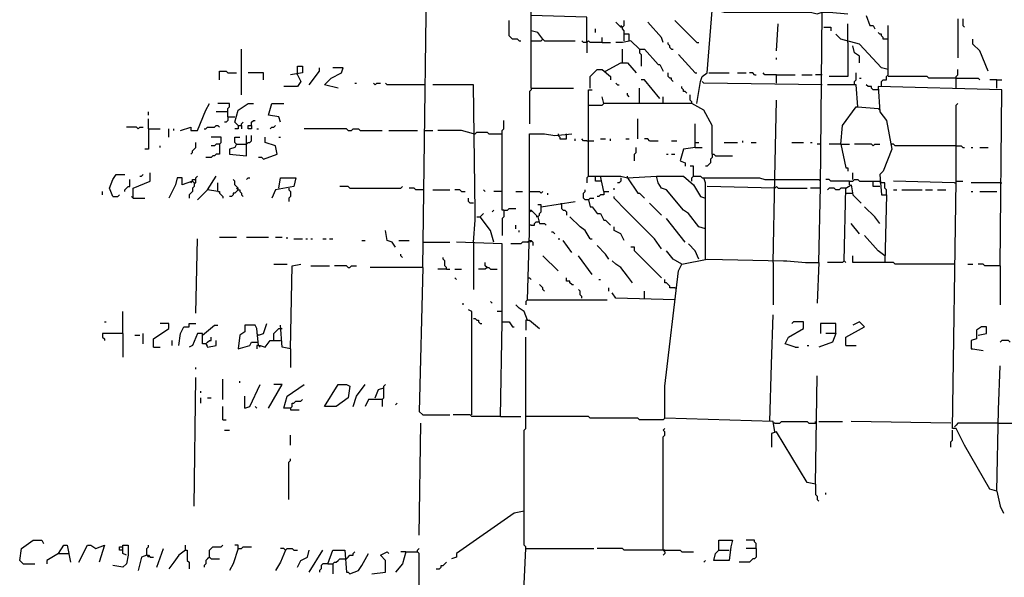
# Model space of a CAD drawing. Extents: x 0 to 10, y 0 to 3.4.
# Drawn here: x 1.2 to 1.5, y 1.3 to 1.5 of the extents above; entities that cross this region are included whole.
import ezdxf

# ---------------------------------------------------------------- set-up
doc = ezdxf.new("R2010")
doc.units = 0

msp = doc.modelspace()

# ---------------------------------------------------------------- linework, layer by layer
at = {"layer": 'R2V', "color": 0}
for points in [[(1.287493, 1.428976, 0), (1.289191, 1.555744, 0), (1.290323, 1.626486, 0), (1.291454, 1.642898, 0)], [(1.323713, 1.488964, 0), (1.323713, 1.517827, 0), (1.324278, 1.52858, 0), (1.324844, 1.52858, 0), (1.328806, 1.52575, 0), (1.328806, 1.524052, 0)], [(1.379174, 1.483871, 0), (1.380306, 1.491228, 0), (1.380872, 1.492926, 0), (1.382569, 1.494058, 0), (1.384267, 1.514997, 0), (1.385965, 1.514997, 0), (1.388229, 1.514431, 0), (1.417091, 1.514431, 0), (1.419355, 1.513865, 0), (1.421053, 1.514431, 0)], [(1.419921, 1.430673, 0), (1.420487, 1.45614, 0), (1.421053, 1.514431, 0), (1.423316, 1.514431, 0), (1.429542, 1.513865, 0)], [(1.319751, 1.50481, 0), (1.319185, 1.505376, 0), (1.317487, 1.505376, 0), (1.316921, 1.505942, 0), (1.316355, 1.506508, 0), (1.316355, 1.511602, 0)], [(1.342388, 1.504244, 0), (1.342388, 1.512733, 0), (1.323713, 1.513299, 0)], [(1.354273, 1.509338, 0), (1.353707, 1.509338, 0), (1.353141, 1.509904, 0), (1.352575, 1.51047, 0), (1.352009, 1.511036, 0)], [(1.354839, 1.50481, 0), (1.354839, 1.508206, 0), (1.354273, 1.508772, 0), (1.354273, 1.509338, 0), (1.354839, 1.509904, 0), (1.354839, 1.511602, 0)], [(1.367855, 1.504244, 0), (1.367289, 1.505942, 0), (1.362762, 1.511036, 0)], [(1.379174, 1.504244, 0), (1.371817, 1.511602, 0)], [(1.435767, 1.513299, 0), (1.436899, 1.509904, 0), (1.438031, 1.509904, 0), (1.438596, 1.508772, 0)], [(1.466327, 1.512168, 0), (1.466327, 1.499151, 0)], [(1.468025, 1.512168, 0), (1.468025, 1.509904, 0), (1.468591, 1.509338, 0)], [(1.327674, 1.505376, 0), (1.325976, 1.50764, 0), (1.323713, 1.508206, 0)], [(1.345218, 1.50764, 0), (1.345218, 1.508772, 0)], [(1.354273, 1.509338, 0), (1.353707, 1.509904, 0)], [(1.405772, 1.501415, 0), (1.406338, 1.51047, 0)], [(1.421619, 1.509338, 0), (1.423882, 1.509338, 0), (1.423882, 1.508206, 0)], [(1.429542, 1.504244, 0), (1.429542, 1.51047, 0)], [(1.443124, 1.505376, 0), (1.441426, 1.505376, 0), (1.441426, 1.505942, 0), (1.44086, 1.506508, 0), (1.44086, 1.507074, 0), (1.440294, 1.507074, 0), (1.439728, 1.50764, 0)], [(1.44086, 1.48953, 0), (1.44086, 1.491228, 0), (1.441426, 1.491794, 0), (1.442558, 1.491794, 0), (1.442558, 1.492926, 0), (1.443124, 1.493492, 0), (1.443124, 1.509904, 0)], [(1.319751, 1.50481, 0), (1.320317, 1.50481, 0)], [(1.323713, 1.50481, 0), (1.327108, 1.50481, 0), (1.327674, 1.505376, 0), (1.32824, 1.50481, 0), (1.338427, 1.50481, 0)], [(1.342388, 1.504244, 0), (1.341256, 1.504244, 0), (1.34069, 1.50481, 0)], [(1.342954, 1.50481, 0), (1.342388, 1.504244, 0)], [(1.342388, 1.504244, 0), (1.342388, 1.500849, 0)], [(1.347482, 1.504244, 0), (1.34352, 1.504244, 0), (1.342954, 1.50481, 0)], [(1.347482, 1.504244, 0), (1.347482, 1.505942, 0)], [(1.347482, 1.504244, 0), (1.350311, 1.504244, 0)], [(1.359932, 1.501981, 0), (1.357102, 1.50481, 0), (1.354273, 1.504244, 0), (1.352009, 1.504244, 0)], [(1.356537, 1.50481, 0), (1.356537, 1.507074, 0), (1.354839, 1.507074, 0)], [(1.370685, 1.501981, 0), (1.370119, 1.502547, 0), (1.370119, 1.503113, 0), (1.369553, 1.503679, 0), (1.369553, 1.504244, 0)], [(1.379174, 1.504244, 0), (1.37974, 1.504244, 0)], [(1.429542, 1.504244, 0), (1.429542, 1.492926, 0), (1.423316, 1.492926, 0)], [(1.443124, 1.49519, 0), (1.44086, 1.495756, 0), (1.433503, 1.503679, 0), (1.427278, 1.505376, 0), (1.42558, 1.507074, 0)], [(1.476514, 1.494624, 0), (1.473684, 1.501415, 0), (1.47142, 1.503679, 0), (1.47142, 1.505376, 0)], [(1.226938, 1.486701, 0), (1.226938, 1.501981, 0)], [(1.354273, 1.497453, 0), (1.354273, 1.501981, 0)], [(1.359932, 1.501981, 0), (1.36163, 1.501981, 0), (1.366157, 1.496887, 0), (1.366723, 1.496887, 0), (1.367855, 1.494624, 0)], [(1.359932, 1.501981, 0), (1.359932, 1.500849, 0), (1.360498, 1.500283, 0), (1.360498, 1.496321, 0)], [(1.370685, 1.501981, 0), (1.371251, 1.501981, 0)], [(1.433503, 1.497453, 0), (1.433503, 1.499717, 0), (1.431805, 1.500849, 0), (1.431239, 1.503113, 0)], [(1.348613, 1.494624, 0), (1.353707, 1.497453, 0), (1.355971, 1.497453, 0), (1.3588, 1.494058, 0)], [(1.378608, 1.494058, 0), (1.372949, 1.500283, 0)], [(1.405772, 1.498585, 0), (1.405772, 1.499151, 0)], [(1.219581, 1.491794, 0), (1.219581, 1.494624, 0), (1.221845, 1.494624, 0), (1.222411, 1.494058, 0), (1.225241, 1.494058, 0)], [(1.245614, 1.493492, 0), (1.245614, 1.496321, 0), (1.247312, 1.496321, 0), (1.247312, 1.494058, 0), (1.24335, 1.493492, 0)], [(1.249576, 1.490096, 0), (1.252971, 1.494624, 0), (1.252971, 1.495756, 0)], [(1.259196, 1.488964, 0), (1.254669, 1.490096, 0), (1.256933, 1.49236, 0), (1.260328, 1.494058, 0), (1.260894, 1.495756, 0), (1.257499, 1.495756, 0)], [(1.34352, 1.488964, 0), (1.34352, 1.492926, 0), (1.345784, 1.49519, 0), (1.347482, 1.49519, 0), (1.350311, 1.492926, 0), (1.350311, 1.491794, 0)], [(1.465761, 1.488964, 0), (1.465761, 1.492926, 0), (1.466327, 1.493492, 0), (1.466327, 1.49519, 0)], [(1.234295, 1.491794, 0), (1.234295, 1.494058, 0), (1.229202, 1.494058, 0)], [(1.245614, 1.493492, 0), (1.246746, 1.491228, 0), (1.245614, 1.48953, 0), (1.241087, 1.48953, 0)], [(1.366723, 1.485569, 0), (1.36163, 1.491794, 0), (1.360498, 1.491794, 0)], [(1.371251, 1.491228, 0), (1.370685, 1.491794, 0), (1.370685, 1.49236, 0), (1.370119, 1.49236, 0), (1.369553, 1.492926, 0), (1.369553, 1.494058, 0)], [(1.378608, 1.494058, 0), (1.379174, 1.494058, 0)], [(1.421053, 1.490096, 0), (1.381437, 1.490662, 0), (1.380872, 1.491228, 0)], [(1.383135, 1.494058, 0), (1.389926, 1.494058, 0)], [(1.392756, 1.494058, 0), (1.395586, 1.494058, 0)], [(1.398415, 1.493492, 0), (1.397849, 1.494058, 0), (1.396718, 1.494058, 0)], [(1.398415, 1.493492, 0), (1.398981, 1.493492, 0)], [(1.405772, 1.493492, 0), (1.401811, 1.493492, 0), (1.401245, 1.494058, 0)], [(1.405772, 1.490662, 0), (1.405772, 1.493492, 0), (1.411998, 1.493492, 0)], [(1.414261, 1.493492, 0), (1.417657, 1.493492, 0)], [(1.421053, 1.493492, 0), (1.418789, 1.493492, 0)], [(1.431805, 1.490096, 0), (1.431805, 1.491228, 0), (1.432371, 1.491794, 0), (1.432371, 1.494058, 0)], [(1.433503, 1.49236, 0), (1.434069, 1.49236, 0)], [(1.465761, 1.49236, 0), (1.456706, 1.49236, 0), (1.45614, 1.492926, 0), (1.443124, 1.492926, 0)], [(1.465761, 1.49236, 0), (1.473118, 1.49236, 0), (1.473684, 1.491794, 0)], [(1.479344, 1.491794, 0), (1.47708, 1.491794, 0)], [(1.479344, 1.488964, 0), (1.479344, 1.491794, 0), (1.481041, 1.491794, 0)], [(1.264856, 1.490662, 0), (1.265422, 1.490662, 0)], [(1.271647, 1.490096, 0), (1.271081, 1.490662, 0)], [(1.271647, 1.490096, 0), (1.272213, 1.490662, 0), (1.273345, 1.490662, 0)], [(1.288059, 1.490096, 0), (1.275608, 1.490096, 0), (1.275042, 1.490662, 0)], [(1.304471, 1.437465, 0), (1.305037, 1.444822, 0), (1.305037, 1.447651, 0), (1.304471, 1.490096, 0), (1.290889, 1.490096, 0)], [(1.323713, 1.488964, 0), (1.323713, 1.488398, 0), (1.323147, 1.487832, 0), (1.323147, 1.47708, 0)], [(1.323713, 1.488964, 0), (1.337861, 1.488964, 0)], [(1.342954, 1.459536, 0), (1.342954, 1.488398, 0), (1.344086, 1.488398, 0)], [(1.352575, 1.490096, 0), (1.352009, 1.490662, 0)], [(1.352575, 1.490096, 0), (1.353141, 1.490096, 0)], [(1.359932, 1.483871, 0), (1.359932, 1.488964, 0)], [(1.375778, 1.487267, 0), (1.375212, 1.487832, 0), (1.374646, 1.487832, 0), (1.374646, 1.488398, 0), (1.37408, 1.488964, 0), (1.37408, 1.48953, 0)], [(1.432937, 1.482739, 0), (1.432371, 1.490096, 0), (1.42275, 1.490096, 0)], [(1.480475, 1.429542, 0), (1.481041, 1.488398, 0), (1.439728, 1.48953, 0), (1.440294, 1.481041, 0), (1.442558, 1.478212, 0), (1.444256, 1.468591, 0), (1.441426, 1.461234, 0), (1.440294, 1.460102, 0), (1.44086, 1.453311, 0), (1.442558, 1.453311, 0), (1.441992, 1.430673, 0), (1.431239, 1.430673, 0), (1.431239, 1.432937, 0)], [(1.439728, 1.488398, 0), (1.438031, 1.488398, 0), (1.437465, 1.488964, 0), (1.437465, 1.48953, 0), (1.436333, 1.48953, 0), (1.435767, 1.490096, 0)], [(1.384267, 1.466893, 0), (1.384267, 1.476514, 0), (1.381437, 1.481607, 0), (1.377476, 1.483871, 0), (1.348048, 1.483871, 0), (1.347482, 1.486135, 0)], [(1.356537, 1.486135, 0), (1.355971, 1.486701, 0), (1.355971, 1.487267, 0)], [(1.367855, 1.483871, 0), (1.367855, 1.486135, 0)], [(1.377476, 1.483871, 0), (1.377476, 1.484437, 0), (1.37691, 1.485003, 0), (1.37691, 1.486701, 0)], [(1.404641, 1.430673, 0), (1.405207, 1.45897, 0), (1.405772, 1.485003, 0)], [(1.195812, 1.479909, 0), (1.195812, 1.481041, 0)], [(1.206565, 1.474816, 0), (1.20996, 1.475948, 0), (1.20996, 1.474816, 0), (1.212224, 1.474816, 0), (1.215054, 1.481607, 0), (1.216186, 1.483871, 0)], [(1.222411, 1.481041, 0), (1.218449, 1.481041, 0)], [(1.222411, 1.479344, 0), (1.222411, 1.482173, 0), (1.222977, 1.482739, 0), (1.222977, 1.483871, 0), (1.219015, 1.483871, 0)], [(1.225806, 1.476514, 0), (1.224675, 1.477646, 0), (1.225806, 1.481607, 0), (1.229202, 1.483871, 0), (1.2309, 1.483871, 0)], [(1.239955, 1.477646, 0), (1.239389, 1.479344, 0), (1.235993, 1.479909, 0), (1.237125, 1.483871, 0), (1.241087, 1.483871, 0)], [(1.342954, 1.483305, 0), (1.347482, 1.483305, 0), (1.348048, 1.483871, 0)], [(1.427278, 1.470289, 0), (1.427844, 1.476514, 0), (1.432371, 1.482739, 0), (1.432937, 1.482739, 0), (1.439728, 1.482173, 0)], [(1.439728, 1.482173, 0), (1.440294, 1.481607, 0)], [(1.465761, 1.457838, 0), (1.465761, 1.483305, 0), (1.466327, 1.483871, 0)], [(1.195812, 1.475382, 0), (1.195812, 1.478778, 0)], [(1.222411, 1.479344, 0), (1.222411, 1.478212, 0), (1.221845, 1.477646, 0), (1.221279, 1.477646, 0)], [(1.222411, 1.479344, 0), (1.224675, 1.479344, 0)], [(1.226938, 1.476514, 0), (1.226938, 1.47708, 0), (1.227504, 1.477646, 0)], [(1.230334, 1.476514, 0), (1.230334, 1.477646, 0), (1.2309, 1.478212, 0), (1.231466, 1.478212, 0)], [(1.314658, 1.448217, 0), (1.314092, 1.448217, 0), (1.314092, 1.474816, 0), (1.314658, 1.475382, 0), (1.314658, 1.478212, 0)], [(1.359366, 1.471986, 0), (1.359366, 1.478778, 0)], [(1.192417, 1.475382, 0), (1.191851, 1.475948, 0), (1.188455, 1.475948, 0)], [(1.192417, 1.475382, 0), (1.192982, 1.475948, 0), (1.194114, 1.475948, 0)], [(1.195812, 1.475382, 0), (1.195812, 1.468591, 0), (1.19468, 1.468591, 0)], [(1.195812, 1.475382, 0), (1.199774, 1.475382, 0)], [(1.202603, 1.472552, 0), (1.202603, 1.475382, 0)], [(1.204301, 1.474816, 0), (1.204301, 1.475382, 0)], [(1.214488, 1.475382, 0), (1.215054, 1.475382, 0), (1.21562, 1.475948, 0), (1.217883, 1.475948, 0), (1.218449, 1.476514, 0), (1.219015, 1.476514, 0), (1.219581, 1.475948, 0)], [(1.225806, 1.476514, 0), (1.225806, 1.475382, 0), (1.224675, 1.475382, 0)], [(1.225806, 1.476514, 0), (1.225241, 1.47708, 0)], [(1.225806, 1.476514, 0), (1.226938, 1.476514, 0), (1.226938, 1.475382, 0)], [(1.230334, 1.476514, 0), (1.230334, 1.475382, 0), (1.229202, 1.475382, 0), (1.229202, 1.476514, 0), (1.230334, 1.476514, 0)], [(1.232032, 1.475382, 0), (1.232598, 1.475382, 0)], [(1.236559, 1.475382, 0), (1.237125, 1.475948, 0), (1.237691, 1.475948, 0), (1.238257, 1.476514, 0)], [(1.262592, 1.474816, 0), (1.262026, 1.475382, 0), (1.247878, 1.475382, 0)], [(1.262592, 1.474816, 0), (1.263724, 1.474816, 0), (1.26429, 1.475382, 0), (1.265988, 1.475382, 0), (1.266553, 1.474816, 0), (1.273911, 1.474816, 0)], [(1.276174, 1.474816, 0), (1.285795, 1.474816, 0)], [(1.288059, 1.474816, 0), (1.290889, 1.474816, 0)], [(1.304471, 1.473684, 0), (1.300509, 1.474816, 0), (1.292586, 1.474816, 0)], [(1.378608, 1.469157, 0), (1.378608, 1.47708, 0)], [(1.219581, 1.470289, 0), (1.220147, 1.470855, 0), (1.220147, 1.472552, 0), (1.216752, 1.472552, 0)], [(1.225241, 1.470289, 0), (1.224675, 1.470855, 0), (1.224675, 1.472552, 0), (1.226372, 1.472552, 0)], [(1.225241, 1.470289, 0), (1.228636, 1.470289, 0), (1.229202, 1.470855, 0), (1.229768, 1.470855, 0), (1.230334, 1.47142, 0), (1.230334, 1.473118, 0)], [(1.228636, 1.470289, 0), (1.228636, 1.473118, 0)], [(1.234295, 1.465195, 0), (1.238823, 1.466893, 0), (1.238257, 1.469723, 0), (1.234861, 1.470855, 0), (1.234861, 1.472552, 0)], [(1.239389, 1.472552, 0), (1.239955, 1.472552, 0)], [(1.304471, 1.473684, 0), (1.305037, 1.473684, 0), (1.305603, 1.47425, 0), (1.308998, 1.47425, 0), (1.309564, 1.473684, 0), (1.314092, 1.473684, 0)], [(1.323147, 1.454443, 0), (1.323147, 1.473684, 0), (1.32824, 1.473684, 0), (1.331636, 1.473118, 0), (1.337295, 1.473684, 0)], [(1.332767, 1.473684, 0), (1.332767, 1.473118, 0), (1.333333, 1.472552, 0), (1.333333, 1.471986, 0), (1.335597, 1.471986, 0), (1.335597, 1.473684, 0)], [(1.338427, 1.47142, 0), (1.338427, 1.471986, 0)], [(1.342388, 1.47142, 0), (1.341256, 1.47142, 0), (1.34069, 1.471986, 0)], [(1.342388, 1.47142, 0), (1.344652, 1.47142, 0)], [(1.346916, 1.471986, 0), (1.348613, 1.471986, 0)], [(1.350311, 1.47142, 0), (1.350311, 1.471986, 0)], [(1.355405, 1.471986, 0), (1.356537, 1.471986, 0)], [(1.363328, 1.47142, 0), (1.362762, 1.471986, 0), (1.36163, 1.471986, 0)], [(1.363328, 1.47142, 0), (1.366157, 1.47142, 0)], [(1.370685, 1.47142, 0), (1.372383, 1.47142, 0)], [(1.394454, 1.470855, 0), (1.394454, 1.47142, 0)], [(1.199774, 1.469157, 0), (1.199774, 1.469723, 0)], [(1.20996, 1.466893, 0), (1.210526, 1.467459, 0), (1.210526, 1.468025, 0), (1.211092, 1.468591, 0), (1.211658, 1.469157, 0), (1.211658, 1.470855, 0)], [(1.219581, 1.470289, 0), (1.219581, 1.466893, 0), (1.218449, 1.466893, 0), (1.217883, 1.466327, 0), (1.217317, 1.466327, 0), (1.216752, 1.465761, 0), (1.215054, 1.465761, 0)], [(1.219581, 1.470289, 0), (1.218449, 1.470289, 0), (1.217883, 1.469723, 0), (1.216752, 1.469723, 0)], [(1.225241, 1.470289, 0), (1.224675, 1.469157, 0), (1.222977, 1.468591, 0), (1.222977, 1.466893, 0), (1.228636, 1.466327, 0), (1.228636, 1.470289, 0)], [(1.358234, 1.464629, 0), (1.358234, 1.466893, 0), (1.3588, 1.467459, 0), (1.3588, 1.469157, 0)], [(1.378608, 1.469157, 0), (1.374646, 1.468591, 0), (1.373514, 1.464629, 0), (1.375212, 1.464063, 0), (1.375212, 1.462932, 0)], [(1.378608, 1.470855, 0), (1.37974, 1.470855, 0)], [(1.378608, 1.469157, 0), (1.380872, 1.469157, 0)], [(1.388229, 1.470855, 0), (1.392756, 1.470855, 0)], [(1.397284, 1.470855, 0), (1.398981, 1.470855, 0)], [(1.410866, 1.470855, 0), (1.414827, 1.470855, 0)], [(1.417091, 1.470855, 0), (1.417657, 1.470855, 0)], [(1.420487, 1.470289, 0), (1.419355, 1.470289, 0)], [(1.427278, 1.470289, 0), (1.423316, 1.470289, 0)], [(1.427278, 1.470289, 0), (1.430108, 1.470289, 0)], [(1.427278, 1.470289, 0), (1.428976, 1.462366, 0), (1.429542, 1.462366, 0), (1.429542, 1.461234, 0)], [(1.438031, 1.469723, 0), (1.437465, 1.470289, 0), (1.431805, 1.470289, 0)], [(1.438031, 1.469723, 0), (1.438596, 1.470289, 0), (1.440294, 1.470289, 0)], [(1.465761, 1.469723, 0), (1.445388, 1.469723, 0), (1.444822, 1.470289, 0), (1.444256, 1.470289, 0)], [(1.465761, 1.469723, 0), (1.467459, 1.469723, 0), (1.468025, 1.469157, 0), (1.468591, 1.469157, 0)], [(1.470855, 1.469157, 0), (1.47142, 1.469157, 0)], [(1.473684, 1.469157, 0), (1.476514, 1.469157, 0)], [(1.234295, 1.465195, 0), (1.233729, 1.465761, 0), (1.232598, 1.465761, 0)], [(1.368987, 1.466893, 0), (1.369553, 1.466893, 0)], [(1.370685, 1.466893, 0), (1.371817, 1.466893, 0)], [(1.384267, 1.466893, 0), (1.384267, 1.465761, 0), (1.383701, 1.465195, 0), (1.383701, 1.464063, 0), (1.383135, 1.463497, 0), (1.382569, 1.462932, 0), (1.382003, 1.462932, 0)], [(1.384267, 1.466893, 0), (1.384833, 1.466893, 0), (1.385399, 1.466327, 0), (1.391058, 1.466327, 0)], [(1.378042, 1.459536, 0), (1.378042, 1.462932, 0), (1.37691, 1.462932, 0)], [(1.183928, 1.452745, 0), (1.182796, 1.455574, 0), (1.183928, 1.458404, 0), (1.185059, 1.460102, 0), (1.187889, 1.460102, 0)], [(1.187889, 1.454443, 0), (1.187889, 1.455008, 0), (1.188455, 1.455574, 0), (1.189021, 1.45614, 0), (1.189587, 1.45614, 0), (1.189587, 1.458404, 0)], [(1.190719, 1.452179, 0), (1.190719, 1.455574, 0), (1.196378, 1.457838, 0), (1.196378, 1.460668, 0)], [(1.192982, 1.459536, 0), (1.193548, 1.459536, 0), (1.194114, 1.460102, 0)], [(1.210526, 1.457838, 0), (1.207131, 1.456706, 0), (1.207131, 1.45897, 0), (1.205433, 1.45897, 0), (1.204867, 1.456706, 0), (1.202603, 1.452179, 0)], [(1.211092, 1.457272, 0), (1.210526, 1.457838, 0), (1.210526, 1.458404, 0), (1.211658, 1.458404, 0)], [(1.211092, 1.457272, 0), (1.211658, 1.457272, 0), (1.211658, 1.45897, 0), (1.212224, 1.459536, 0)], [(1.219015, 1.454443, 0), (1.21562, 1.455008, 0), (1.218449, 1.459536, 0)], [(1.225806, 1.455008, 0), (1.225806, 1.455574, 0), (1.225241, 1.45614, 0), (1.224675, 1.456706, 0), (1.224675, 1.457838, 0), (1.224109, 1.458404, 0)], [(1.228636, 1.458404, 0), (1.229202, 1.45897, 0), (1.229768, 1.45897, 0)], [(1.239389, 1.455574, 0), (1.239955, 1.45897, 0), (1.245048, 1.45897, 0), (1.244482, 1.45614, 0), (1.238257, 1.455008, 0), (1.237125, 1.452179, 0)], [(1.342954, 1.459536, 0), (1.342388, 1.45897, 0), (1.342388, 1.457272, 0)], [(1.342954, 1.459536, 0), (1.345218, 1.459536, 0)], [(1.346916, 1.457838, 0), (1.345218, 1.457838, 0), (1.345218, 1.459536, 0), (1.346916, 1.459536, 0)], [(1.348048, 1.454443, 0), (1.346916, 1.459536, 0), (1.353707, 1.459536, 0), (1.355971, 1.45897, 0), (1.365591, 1.459536, 0)], [(1.353707, 1.45897, 0), (1.353707, 1.457838, 0), (1.353141, 1.457272, 0), (1.352575, 1.457272, 0)], [(1.355971, 1.45897, 0), (1.355971, 1.459536, 0)], [(1.355971, 1.45897, 0), (1.359366, 1.453877, 0), (1.359932, 1.453877, 0), (1.36163, 1.452179, 0)], [(1.382003, 1.441992, 0), (1.37974, 1.442558, 0), (1.376344, 1.447085, 0), (1.374646, 1.448217, 0), (1.368987, 1.455008, 0), (1.367289, 1.455574, 0), (1.366157, 1.457272, 0), (1.365591, 1.459536, 0), (1.374646, 1.459536, 0), (1.378042, 1.456706, 0), (1.380306, 1.452745, 0), (1.382003, 1.452179, 0)], [(1.377476, 1.457838, 0), (1.377476, 1.45897, 0), (1.378042, 1.459536, 0), (1.380306, 1.459536, 0), (1.380872, 1.45897, 0), (1.381437, 1.45897, 0)], [(1.382003, 1.431805, 0), (1.382003, 1.457272, 0), (1.381437, 1.45897, 0), (1.400113, 1.45897, 0), (1.401811, 1.458404, 0), (1.405772, 1.458404, 0)], [(1.405772, 1.458404, 0), (1.419921, 1.458404, 0), (1.420487, 1.457838, 0), (1.420487, 1.458404, 0)], [(1.430108, 1.457838, 0), (1.423882, 1.457838, 0), (1.423316, 1.458404, 0), (1.422184, 1.458404, 0)], [(1.430108, 1.456706, 0), (1.430108, 1.457838, 0), (1.431239, 1.457838, 0), (1.431805, 1.458404, 0), (1.432937, 1.458404, 0), (1.433503, 1.457838, 0), (1.438031, 1.457838, 0)], [(1.431239, 1.458404, 0), (1.431239, 1.460668, 0)], [(1.211092, 1.457272, 0), (1.211092, 1.45614, 0), (1.210526, 1.455574, 0), (1.210526, 1.454443, 0), (1.20996, 1.453877, 0), (1.209394, 1.453311, 0), (1.209394, 1.452179, 0)], [(1.210526, 1.457838, 0), (1.20996, 1.457272, 0)], [(1.210526, 1.457838, 0), (1.211092, 1.457272, 0)], [(1.21562, 1.455008, 0), (1.212224, 1.451613, 0)], [(1.219015, 1.454443, 0), (1.219015, 1.457272, 0)], [(1.225806, 1.455008, 0), (1.225241, 1.454443, 0), (1.224675, 1.453877, 0), (1.224109, 1.453877, 0), (1.224109, 1.453311, 0), (1.223543, 1.452745, 0), (1.222977, 1.452745, 0)], [(1.225806, 1.455008, 0), (1.225241, 1.455574, 0)], [(1.225806, 1.455008, 0), (1.226372, 1.455008, 0), (1.226372, 1.454443, 0), (1.226938, 1.453877, 0), (1.226938, 1.453311, 0), (1.227504, 1.452745, 0)], [(1.242784, 1.455574, 0), (1.242784, 1.455008, 0), (1.24335, 1.454443, 0), (1.24335, 1.452745, 0), (1.242784, 1.452179, 0), (1.242784, 1.451047, 0)], [(1.263158, 1.455574, 0), (1.262592, 1.45614, 0), (1.259762, 1.45614, 0)], [(1.263158, 1.455574, 0), (1.280136, 1.455574, 0), (1.280702, 1.45614, 0)], [(1.287493, 1.455008, 0), (1.285229, 1.455008, 0), (1.284663, 1.455574, 0), (1.282965, 1.455574, 0)], [(1.290889, 1.455008, 0), (1.296548, 1.455008, 0)], [(1.300509, 1.454443, 0), (1.299943, 1.455008, 0), (1.298246, 1.455008, 0)], [(1.308432, 1.454443, 0), (1.307866, 1.455008, 0)], [(1.342954, 1.451613, 0), (1.341822, 1.451613, 0), (1.341256, 1.452179, 0), (1.341256, 1.453877, 0), (1.341822, 1.454443, 0), (1.341822, 1.455008, 0)], [(1.351443, 1.455008, 0), (1.351443, 1.455574, 0)], [(1.405207, 1.455574, 0), (1.382569, 1.45614, 0)], [(1.405207, 1.455574, 0), (1.405772, 1.45614, 0), (1.406338, 1.455574, 0), (1.415959, 1.455574, 0)], [(1.420487, 1.455574, 0), (1.417091, 1.455574, 0)], [(1.428976, 1.455574, 0), (1.427278, 1.455574, 0), (1.426712, 1.455008, 0), (1.42558, 1.455008, 0), (1.425014, 1.455574, 0), (1.423316, 1.455574, 0), (1.42275, 1.455008, 0)], [(1.42841, 1.431239, 0), (1.428976, 1.455574, 0), (1.430673, 1.456706, 0), (1.431239, 1.453311, 0), (1.434069, 1.450481, 0)], [(1.440294, 1.45614, 0), (1.438031, 1.45614, 0), (1.438031, 1.457838, 0), (1.440294, 1.457838, 0)], [(1.442558, 1.453311, 0), (1.442558, 1.455008, 0), (1.441992, 1.455574, 0), (1.441992, 1.457272, 0), (1.440294, 1.457272, 0)], [(1.465195, 1.457272, 0), (1.444822, 1.457838, 0)], [(1.444822, 1.455008, 0), (1.445954, 1.455008, 0)], [(1.447651, 1.455008, 0), (1.454443, 1.455008, 0)], [(1.455574, 1.455008, 0), (1.457838, 1.455008, 0)], [(1.459536, 1.455008, 0), (1.462366, 1.455008, 0)], [(1.479344, 1.354273, 0), (1.47708, 1.354839, 0), (1.468591, 1.369553, 0), (1.465761, 1.375212, 0), (1.464629, 1.375212, 0), (1.465761, 1.457838, 0), (1.468025, 1.457838, 0)], [(1.465195, 1.457272, 0), (1.465761, 1.457272, 0), (1.465761, 1.457838, 0)], [(1.480475, 1.457272, 0), (1.470855, 1.457272, 0)], [(1.480475, 1.457272, 0), (1.481041, 1.457272, 0)], [(1.180532, 1.453311, 0), (1.180532, 1.454443, 0)], [(1.183928, 1.452745, 0), (1.185625, 1.452745, 0), (1.186191, 1.453311, 0)], [(1.190719, 1.452179, 0), (1.190153, 1.452745, 0)], [(1.190719, 1.452179, 0), (1.19468, 1.452179, 0)], [(1.219015, 1.454443, 0), (1.219581, 1.454443, 0), (1.219581, 1.453877, 0), (1.220147, 1.453311, 0), (1.220713, 1.452745, 0), (1.220713, 1.452179, 0)], [(1.300509, 1.454443, 0), (1.301641, 1.454443, 0)], [(1.304471, 1.450481, 0), (1.303339, 1.450481, 0), (1.302773, 1.451047, 0), (1.302773, 1.452179, 0)], [(1.314092, 1.454443, 0), (1.311262, 1.454443, 0)], [(1.318619, 1.454443, 0), (1.320883, 1.454443, 0)], [(1.323147, 1.448217, 0), (1.323147, 1.454443, 0), (1.326542, 1.454443, 0), (1.327108, 1.453877, 0), (1.327674, 1.454443, 0)], [(1.329372, 1.453311, 0), (1.329372, 1.453877, 0)], [(1.342954, 1.451613, 0), (1.34352, 1.452179, 0), (1.344652, 1.452179, 0)], [(1.342954, 1.451613, 0), (1.34352, 1.449349, 0), (1.344086, 1.449349, 0), (1.345784, 1.447085, 0), (1.346916, 1.447085, 0), (1.348048, 1.444822, 0), (1.348613, 1.444822, 0), (1.350311, 1.443124, 0)], [(1.348048, 1.454443, 0), (1.348048, 1.453311, 0), (1.346916, 1.453311, 0), (1.34635, 1.452745, 0), (1.345784, 1.452745, 0)], [(1.348048, 1.454443, 0), (1.349745, 1.454443, 0)], [(1.367289, 1.435201, 0), (1.365025, 1.438596, 0), (1.355405, 1.448217, 0), (1.351443, 1.452179, 0), (1.351443, 1.452745, 0)], [(1.428976, 1.453877, 0), (1.430673, 1.453877, 0)], [(1.430673, 1.453877, 0), (1.431239, 1.453877, 0)], [(1.470855, 1.454443, 0), (1.47142, 1.454443, 0)], [(1.473684, 1.454443, 0), (1.479344, 1.454443, 0)], [(1.310696, 1.447651, 0), (1.311262, 1.448217, 0)], [(1.314658, 1.448217, 0), (1.314658, 1.445954, 0), (1.314092, 1.445388, 0), (1.314092, 1.439728, 0)], [(1.314658, 1.448217, 0), (1.315789, 1.448217, 0), (1.316355, 1.448783, 0), (1.318619, 1.448783, 0)], [(1.322581, 1.418223, 0), (1.323147, 1.44086, 0), (1.323147, 1.44369, 0), (1.323147, 1.448217, 0), (1.323713, 1.448217, 0), (1.325976, 1.445954, 0), (1.326542, 1.44369, 0), (1.32824, 1.44369, 0), (1.328806, 1.443124, 0)], [(1.323147, 1.448217, 0), (1.323713, 1.447651, 0)], [(1.325976, 1.445954, 0), (1.326542, 1.44652, 0), (1.326542, 1.447085, 0), (1.327108, 1.447651, 0), (1.327108, 1.449915, 0), (1.325976, 1.449915, 0)], [(1.327108, 1.449349, 0), (1.338427, 1.451047, 0)], [(1.333899, 1.449915, 0), (1.333899, 1.450481, 0)], [(1.333899, 1.449915, 0), (1.333899, 1.448783, 0), (1.334465, 1.448217, 0), (1.335031, 1.448217, 0), (1.335597, 1.447651, 0), (1.335597, 1.44652, 0)], [(1.367289, 1.44652, 0), (1.363328, 1.450481, 0)], [(1.440294, 1.44369, 0), (1.438596, 1.445954, 0), (1.435201, 1.449349, 0)], [(1.305603, 1.445954, 0), (1.306735, 1.445954, 0)], [(1.311262, 1.437465, 0), (1.31013, 1.441426, 0), (1.306735, 1.445954, 0), (1.307866, 1.447085, 0)], [(1.325976, 1.445954, 0), (1.32541, 1.445954, 0)], [(1.34352, 1.438596, 0), (1.341822, 1.441426, 0), (1.340125, 1.442558, 0), (1.336729, 1.445954, 0)], [(1.375212, 1.437465, 0), (1.368987, 1.445388, 0)], [(1.278438, 1.435767, 0), (1.277306, 1.437465, 0), (1.275608, 1.438031, 0), (1.275042, 1.441426, 0)], [(1.318619, 1.441992, 0), (1.318619, 1.443124, 0)], [(1.319751, 1.44086, 0), (1.319751, 1.441426, 0)], [(1.323713, 1.443124, 0), (1.323147, 1.443124, 0)], [(1.323713, 1.443124, 0), (1.324844, 1.443124, 0), (1.324844, 1.44369, 0), (1.32541, 1.444256, 0), (1.325976, 1.444256, 0)], [(1.325976, 1.444256, 0), (1.326542, 1.444256, 0)], [(1.354839, 1.438031, 0), (1.353707, 1.440294, 0), (1.351443, 1.441426, 0), (1.351443, 1.442558, 0)], [(1.433503, 1.440294, 0), (1.430673, 1.44369, 0)], [(1.211658, 1.413696, 0), (1.212224, 1.438596, 0)], [(1.219581, 1.439162, 0), (1.225241, 1.439162, 0)], [(1.228636, 1.439162, 0), (1.235993, 1.439162, 0)], [(1.238257, 1.439162, 0), (1.240521, 1.439162, 0)], [(1.242218, 1.438596, 0), (1.242218, 1.439162, 0)], [(1.244482, 1.438596, 0), (1.247312, 1.438596, 0)], [(1.248444, 1.438596, 0), (1.24901, 1.438596, 0)], [(1.250141, 1.438596, 0), (1.250707, 1.438596, 0)], [(1.254103, 1.438596, 0), (1.255235, 1.438596, 0)], [(1.256367, 1.438596, 0), (1.257499, 1.438596, 0)], [(1.331636, 1.440294, 0), (1.33107, 1.44086, 0), (1.330504, 1.44086, 0)], [(1.332767, 1.438596, 0), (1.333333, 1.438596, 0)], [(1.34352, 1.438596, 0), (1.344086, 1.438596, 0)], [(1.441992, 1.432937, 0), (1.439728, 1.434635, 0), (1.435201, 1.439728, 0)], [(1.267119, 1.438031, 0), (1.268251, 1.438031, 0)], [(1.27957, 1.438031, 0), (1.282965, 1.438031, 0)], [(1.287493, 1.437465, 0), (1.296548, 1.437465, 0)], [(1.314092, 1.410866, 0), (1.314092, 1.436899, 0), (1.298812, 1.437465, 0)], [(1.304471, 1.437465, 0), (1.304471, 1.421619, 0)], [(1.322581, 1.437465, 0), (1.320883, 1.437465, 0), (1.320317, 1.436899, 0), (1.316921, 1.436899, 0)], [(1.322581, 1.437465, 0), (1.323147, 1.438031, 0), (1.323713, 1.438031, 0), (1.324278, 1.437465, 0), (1.324278, 1.436333, 0)], [(1.323147, 1.438031, 0), (1.323713, 1.437465, 0)], [(1.337295, 1.434069, 0), (1.334465, 1.438031, 0)], [(1.349745, 1.431805, 0), (1.348613, 1.433503, 0), (1.345784, 1.436333, 0)], [(1.367289, 1.42558, 0), (1.358234, 1.434635, 0), (1.358234, 1.435767, 0), (1.357102, 1.435767, 0)], [(1.37974, 1.431805, 0), (1.378608, 1.434635, 0), (1.376344, 1.436899, 0)], [(1.280702, 1.432371, 0), (1.280136, 1.432937, 0), (1.280136, 1.433503, 0)], [(1.295416, 1.42841, 0), (1.295416, 1.428976, 0), (1.29485, 1.429542, 0), (1.29485, 1.431239, 0), (1.294284, 1.431805, 0), (1.294284, 1.432371, 0)], [(1.332767, 1.427844, 0), (1.327674, 1.432937, 0)], [(1.344086, 1.426712, 0), (1.339559, 1.432937, 0)], [(1.405207, 1.37408, 0), (1.404641, 1.377476, 0), (1.368421, 1.378608, 0), (1.368421, 1.38936, 0), (1.372949, 1.427844, 0), (1.37408, 1.430108, 0), (1.382569, 1.431805, 0), (1.408036, 1.431239, 0), (1.409168, 1.431239, 0), (1.415393, 1.430673, 0), (1.419921, 1.430673, 0), (1.419355, 1.417091, 0)], [(1.37408, 1.430108, 0), (1.371251, 1.431805, 0), (1.368987, 1.434635, 0)], [(1.237691, 1.430108, 0), (1.242218, 1.430108, 0)], [(1.24335, 1.401811, 0), (1.243916, 1.429542, 0), (1.246746, 1.430108, 0)], [(1.250141, 1.429542, 0), (1.256367, 1.429542, 0)], [(1.262592, 1.428976, 0), (1.262026, 1.429542, 0), (1.258065, 1.429542, 0)], [(1.262592, 1.428976, 0), (1.263158, 1.428976, 0), (1.263724, 1.429542, 0), (1.265422, 1.429542, 0)], [(1.287493, 1.428976, 0), (1.269949, 1.428976, 0)], [(1.287493, 1.428976, 0), (1.286361, 1.380872, 0), (1.287493, 1.37974, 0), (1.296548, 1.37974, 0)], [(1.295416, 1.42841, 0), (1.292586, 1.42841, 0)], [(1.295416, 1.42841, 0), (1.296548, 1.42841, 0)], [(1.298246, 1.42841, 0), (1.300509, 1.42841, 0)], [(1.308998, 1.428976, 0), (1.308432, 1.42841, 0), (1.306169, 1.42841, 0)], [(1.308998, 1.428976, 0), (1.308432, 1.429542, 0), (1.308432, 1.430673, 0)], [(1.308998, 1.428976, 0), (1.309564, 1.428976, 0), (1.31013, 1.42841, 0), (1.312394, 1.42841, 0)], [(1.357668, 1.423882, 0), (1.355971, 1.426146, 0), (1.353707, 1.428976, 0), (1.352009, 1.430108, 0), (1.350877, 1.431239, 0)], [(1.404641, 1.430673, 0), (1.404641, 1.416525, 0)], [(1.42841, 1.431239, 0), (1.427844, 1.430673, 0), (1.42275, 1.430673, 0)], [(1.42841, 1.431239, 0), (1.428976, 1.430673, 0)], [(1.465195, 1.430108, 0), (1.445388, 1.430108, 0), (1.444822, 1.430673, 0), (1.441992, 1.430673, 0)], [(1.469723, 1.430108, 0), (1.47142, 1.430108, 0)], [(1.480475, 1.429542, 0), (1.475382, 1.429542, 0), (1.474816, 1.430108, 0), (1.473118, 1.430108, 0)], [(1.480475, 1.429542, 0), (1.480475, 1.416525, 0)], [(1.298812, 1.425014, 0), (1.298246, 1.42558, 0)], [(1.322581, 1.42558, 0), (1.323147, 1.42558, 0), (1.323713, 1.425014, 0)], [(1.337295, 1.423316, 0), (1.336729, 1.423882, 0), (1.336729, 1.424448, 0), (1.335597, 1.424448, 0), (1.335597, 1.42558, 0)], [(1.34635, 1.425014, 0), (1.346916, 1.425014, 0)], [(1.371817, 1.422184, 0), (1.370119, 1.422184, 0), (1.370119, 1.42275, 0), (1.369553, 1.423316, 0), (1.368987, 1.423882, 0), (1.368421, 1.423882, 0), (1.368421, 1.425014, 0)], [(1.32824, 1.421053, 0), (1.327674, 1.421619, 0), (1.327674, 1.422184, 0), (1.327108, 1.42275, 0), (1.326542, 1.423316, 0)], [(1.337295, 1.423316, 0), (1.337861, 1.423316, 0)], [(1.349745, 1.421053, 0), (1.349745, 1.422184, 0)], [(1.371817, 1.422184, 0), (1.372383, 1.422184, 0)], [(1.34069, 1.418789, 0), (1.34069, 1.419355, 0), (1.340125, 1.419921, 0), (1.340125, 1.421053, 0), (1.339559, 1.421619, 0)], [(1.371817, 1.418223, 0), (1.352009, 1.418789, 0), (1.350877, 1.420487, 0)], [(1.36163, 1.418789, 0), (1.36163, 1.421053, 0)], [(1.301075, 1.416525, 0), (1.301075, 1.417091, 0)], [(1.310696, 1.417091, 0), (1.31013, 1.417657, 0)], [(1.322581, 1.411432, 0), (1.321449, 1.414261, 0), (1.319751, 1.415393, 0), (1.318619, 1.416525, 0)], [(1.322581, 1.418223, 0), (1.322015, 1.417657, 0), (1.322015, 1.416525, 0)], [(1.322581, 1.418223, 0), (1.349179, 1.418223, 0)], [(1.187323, 1.406904, 0), (1.187323, 1.414261, 0)], [(1.303905, 1.37974, 0), (1.303905, 1.414261, 0), (1.302773, 1.414827, 0)], [(1.304471, 1.411998, 0), (1.305037, 1.411998, 0), (1.305603, 1.411432, 0), (1.306169, 1.411432, 0), (1.306169, 1.410866, 0), (1.306735, 1.4103, 0), (1.307301, 1.4103, 0)], [(1.314092, 1.414261, 0), (1.312394, 1.414261, 0)], [(1.403509, 1.377476, 0), (1.404075, 1.396718, 0), (1.404641, 1.41313, 0)], [(1.181098, 1.410866, 0), (1.181664, 1.410866, 0)], [(1.19751, 1.402377, 0), (1.19751, 1.405207, 0), (1.202603, 1.408602, 0), (1.202603, 1.4103, 0), (1.199774, 1.4103, 0)], [(1.205999, 1.402943, 0), (1.206565, 1.406904, 0), (1.207697, 1.409168, 0), (1.209394, 1.409168, 0), (1.209394, 1.4103, 0), (1.211658, 1.4103, 0)], [(1.213922, 1.406338, 0), (1.217883, 1.409734, 0), (1.219015, 1.409734, 0)], [(1.232598, 1.402943, 0), (1.232032, 1.408602, 0), (1.231466, 1.409734, 0), (1.22807, 1.409734, 0), (1.22807, 1.40747, 0), (1.226372, 1.406338, 0), (1.225806, 1.401811, 0), (1.229768, 1.402943, 0), (1.230334, 1.404075, 0), (1.232598, 1.404075, 0)], [(1.232598, 1.406338, 0), (1.234295, 1.406904, 0), (1.235427, 1.4103, 0)], [(1.237691, 1.404641, 0), (1.237691, 1.406904, 0), (1.238257, 1.40747, 0), (1.238823, 1.408036, 0), (1.239389, 1.408602, 0), (1.240521, 1.408602, 0)], [(1.24335, 1.401811, 0), (1.240521, 1.402377, 0), (1.239955, 1.409734, 0)], [(1.313526, 1.379174, 0), (1.314092, 1.410866, 0), (1.316355, 1.410866, 0), (1.317487, 1.409168, 0), (1.318053, 1.409168, 0)], [(1.322581, 1.411432, 0), (1.322015, 1.411432, 0), (1.322015, 1.408036, 0)], [(1.322581, 1.411432, 0), (1.323147, 1.411432, 0), (1.326542, 1.408602, 0)], [(1.411998, 1.402377, 0), (1.408602, 1.403509, 0), (1.409734, 1.405772, 0), (1.414827, 1.408602, 0), (1.414827, 1.410866, 0), (1.411432, 1.410866, 0), (1.410866, 1.4103, 0)], [(1.42558, 1.406904, 0), (1.42558, 1.4103, 0), (1.420487, 1.4103, 0), (1.420487, 1.406904, 0)], [(1.428976, 1.402943, 0), (1.428976, 1.405772, 0), (1.435201, 1.409168, 0), (1.433503, 1.410866, 0), (1.431239, 1.409734, 0)], [(1.473118, 1.406338, 0), (1.475948, 1.406904, 0), (1.475948, 1.409168, 0), (1.47425, 1.409168, 0), (1.472552, 1.408036, 0), (1.472552, 1.405207, 0), (1.470855, 1.404641, 0), (1.470855, 1.401811, 0), (1.47142, 1.401811, 0), (1.474816, 1.401245, 0)], [(1.187323, 1.406904, 0), (1.180532, 1.406904, 0), (1.180532, 1.405772, 0), (1.181098, 1.405207, 0), (1.181098, 1.404641, 0)], [(1.187323, 1.406904, 0), (1.187323, 1.398981, 0)], [(1.191285, 1.406338, 0), (1.192982, 1.406338, 0)], [(1.194114, 1.403509, 0), (1.194114, 1.406904, 0)], [(1.215054, 1.403509, 0), (1.213922, 1.403509, 0), (1.213922, 1.406904, 0), (1.212224, 1.406904, 0), (1.210526, 1.402943, 0), (1.209394, 1.402377, 0)], [(1.215054, 1.403509, 0), (1.21562, 1.404075, 0), (1.216186, 1.404641, 0), (1.216752, 1.404641, 0), (1.216752, 1.405772, 0)], [(1.232598, 1.406338, 0), (1.232032, 1.406904, 0)], [(1.322015, 1.335031, 0), (1.322015, 1.335597, 0), (1.321449, 1.336163, 0), (1.321449, 1.374646, 0), (1.322015, 1.375212, 0), (1.322015, 1.405772, 0)], [(1.42558, 1.406904, 0), (1.424448, 1.404075, 0), (1.419921, 1.402377, 0)], [(1.42558, 1.406904, 0), (1.422184, 1.406904, 0)], [(1.19751, 1.402377, 0), (1.199774, 1.402377, 0)], [(1.203735, 1.402943, 0), (1.203735, 1.404641, 0)], [(1.215054, 1.403509, 0), (1.21562, 1.402377, 0), (1.218449, 1.402943, 0), (1.218449, 1.404641, 0)], [(1.215054, 1.403509, 0), (1.21562, 1.402943, 0)], [(1.232598, 1.402943, 0), (1.232032, 1.402943, 0), (1.232032, 1.401811, 0)], [(1.232598, 1.402943, 0), (1.233164, 1.402943, 0), (1.234861, 1.402377, 0), (1.236559, 1.404641, 0), (1.239955, 1.404641, 0)], [(1.232598, 1.402943, 0), (1.233164, 1.402377, 0)], [(1.411998, 1.402377, 0), (1.41313, 1.402377, 0)], [(1.415959, 1.402943, 0), (1.416525, 1.402943, 0)], [(1.428976, 1.402943, 0), (1.432371, 1.402943, 0)], [(1.483871, 1.404075, 0), (1.483305, 1.404641, 0), (1.481041, 1.404641, 0), (1.480475, 1.404075, 0)], [(1.24335, 1.401811, 0), (1.24335, 1.395586, 0)], [(1.211658, 1.39502, 0), (1.211658, 1.395586, 0)], [(1.479344, 1.354273, 0), (1.479909, 1.381437, 0), (1.480475, 1.396152, 0)], [(1.211092, 1.349179, 0), (1.211658, 1.39219, 0)], [(1.418789, 1.356537, 0), (1.419355, 1.392756, 0)], [(1.220713, 1.384833, 0), (1.220713, 1.391624, 0)], [(1.226372, 1.390492, 0), (1.226372, 1.391058, 0)], [(1.22807, 1.382003, 0), (1.229768, 1.382569, 0), (1.233164, 1.389926, 0)], [(1.235993, 1.382003, 0), (1.240521, 1.389926, 0), (1.237691, 1.389926, 0)], [(1.24335, 1.382003, 0), (1.241087, 1.382003, 0), (1.242218, 1.385965, 0), (1.247878, 1.389926, 0)], [(1.254669, 1.382569, 0), (1.259196, 1.389926, 0), (1.262026, 1.389926, 0), (1.263158, 1.38936, 0), (1.262592, 1.385399, 0), (1.25863, 1.382569, 0), (1.254669, 1.382569, 0)], [(1.26429, 1.382569, 0), (1.265422, 1.385965, 0), (1.268251, 1.389926, 0)], [(1.271647, 1.385399, 0), (1.272779, 1.388229, 0), (1.274477, 1.388795, 0)], [(1.273911, 1.384833, 0), (1.274477, 1.385399, 0), (1.274477, 1.38936, 0), (1.275042, 1.389926, 0)], [(1.213356, 1.387097, 0), (1.213356, 1.387663, 0)], [(1.22807, 1.382003, 0), (1.22807, 1.385965, 0)], [(1.213356, 1.383701, 0), (1.213356, 1.385399, 0)], [(1.21562, 1.385399, 0), (1.216752, 1.385399, 0)], [(1.220713, 1.378042, 0), (1.220713, 1.382569, 0)], [(1.232032, 1.382003, 0), (1.231466, 1.382569, 0)], [(1.24335, 1.382003, 0), (1.243916, 1.382569, 0), (1.243916, 1.383701, 0), (1.244482, 1.383701, 0), (1.245048, 1.384267, 0), (1.246746, 1.384267, 0), (1.247312, 1.384833, 0)], [(1.273911, 1.384833, 0), (1.269383, 1.384833, 0), (1.268251, 1.382569, 0)], [(1.273911, 1.384833, 0), (1.273911, 1.382569, 0)], [(1.278438, 1.383135, 0), (1.279004, 1.383701, 0)], [(1.24335, 1.382003, 0), (1.24335, 1.381437, 0), (1.24618, 1.381437, 0)], [(1.313526, 1.379174, 0), (1.303905, 1.379174, 0), (1.303339, 1.37974, 0), (1.29768, 1.37974, 0)], [(1.313526, 1.379174, 0), (1.320317, 1.379174, 0)], [(1.368421, 1.378608, 0), (1.367855, 1.378042, 0), (1.359932, 1.378042, 0), (1.359366, 1.378608, 0), (1.34352, 1.378608, 0), (1.342954, 1.379174, 0), (1.322015, 1.379174, 0)], [(1.220713, 1.378042, 0), (1.221845, 1.378042, 0)], [(1.286361, 1.339559, 0), (1.286927, 1.37691, 0)], [(1.405207, 1.37691, 0), (1.404641, 1.37691, 0)], [(1.405207, 1.37691, 0), (1.406904, 1.37691, 0), (1.40747, 1.377476, 0), (1.415959, 1.377476, 0), (1.416525, 1.37691, 0), (1.418789, 1.37691, 0), (1.418789, 1.377476, 0)], [(1.419921, 1.377476, 0), (1.427844, 1.377476, 0)], [(1.464063, 1.37691, 0), (1.430673, 1.377476, 0)], [(1.479909, 1.37691, 0), (1.466327, 1.37691, 0), (1.465761, 1.376344, 0), (1.465195, 1.375778, 0)], [(1.479909, 1.37691, 0), (1.490096, 1.37691, 0), (1.511036, 1.375778, 0), (1.513299, 1.375212, 0), (1.537634, 1.375212, 0), (1.539898, 1.374646, 0), (1.564233, 1.374646, 0), (1.568761, 1.37408, 0), (1.580645, 1.374646, 0)], [(1.221279, 1.374646, 0), (1.222977, 1.374646, 0)], [(1.24335, 1.369553, 0), (1.24335, 1.372949, 0)], [(1.367855, 1.334465, 0), (1.367855, 1.372383, 0), (1.368421, 1.372949, 0), (1.368421, 1.37408, 0), (1.367855, 1.374646, 0), (1.368421, 1.375212, 0)], [(1.418789, 1.356537, 0), (1.415959, 1.357102, 0), (1.405772, 1.37408, 0), (1.404075, 1.373514, 0), (1.404075, 1.368987, 0)], [(1.464063, 1.368987, 0), (1.464063, 1.370685, 0), (1.464629, 1.371251, 0), (1.464629, 1.374646, 0)], [(1.242784, 1.351443, 0), (1.242784, 1.363894, 0), (1.24335, 1.36446, 0), (1.24335, 1.365025, 0)], [(1.418789, 1.356537, 0), (1.418789, 1.353141, 0), (1.419355, 1.352575, 0), (1.419355, 1.351443, 0), (1.419921, 1.350877, 0)], [(1.422184, 1.353141, 0), (1.422184, 1.353707, 0)], [(1.479344, 1.354273, 0), (1.480475, 1.349179, 0), (1.481607, 1.346916, 0)], [(1.321449, 1.347482, 0), (1.318053, 1.346916, 0), (1.298812, 1.333333, 0), (1.298812, 1.332201, 0), (1.297114, 1.331636, 0)], [(1.153933, 1.329938, 0), (1.152801, 1.33107, 0), (1.153367, 1.335031, 0), (1.157329, 1.337861, 0), (1.160158, 1.337861, 0), (1.160724, 1.336729, 0)], [(1.165818, 1.333333, 0), (1.167516, 1.336163, 0), (1.168647, 1.336163, 0), (1.169779, 1.330504, 0)], [(1.172609, 1.330504, 0), (1.175439, 1.336163, 0), (1.17657, 1.336163, 0), (1.178268, 1.335031, 0), (1.181098, 1.336163, 0), (1.1794, 1.330504, 0)], [(1.188455, 1.332767, 0), (1.187323, 1.333333, 0), (1.187323, 1.336163, 0), (1.189021, 1.336163, 0), (1.189021, 1.332767, 0), (1.188455, 1.329938, 0), (1.187323, 1.328806, 0), (1.183928, 1.329372, 0)], [(1.195246, 1.332767, 0), (1.195246, 1.335031, 0), (1.195812, 1.335597, 0), (1.195812, 1.336163, 0)], [(1.208263, 1.334465, 0), (1.208263, 1.336163, 0)], [(1.216186, 1.332201, 0), (1.216186, 1.334465, 0), (1.216752, 1.335031, 0), (1.217317, 1.335597, 0), (1.220147, 1.335597, 0), (1.220713, 1.336163, 0)], [(1.225806, 1.335031, 0), (1.225806, 1.336163, 0), (1.224675, 1.336163, 0)], [(1.386531, 1.334465, 0), (1.386531, 1.337861, 0), (1.391058, 1.337861, 0), (1.390492, 1.335597, 0), (1.389926, 1.33107, 0), (1.384833, 1.33107, 0), (1.385399, 1.333333, 0), (1.386531, 1.334465, 0), (1.389926, 1.334465, 0)], [(1.398981, 1.335031, 0), (1.398981, 1.336729, 0), (1.398415, 1.337295, 0), (1.398415, 1.337861, 0), (1.395586, 1.337861, 0)], [(1.165818, 1.333333, 0), (1.161856, 1.33107, 0), (1.161856, 1.329938, 0)], [(1.165818, 1.333333, 0), (1.169213, 1.333333, 0)], [(1.187323, 1.334465, 0), (1.186191, 1.334465, 0), (1.186191, 1.335597, 0), (1.187323, 1.335597, 0)], [(1.198642, 1.328806, 0), (1.200905, 1.335031, 0)], [(1.208263, 1.334465, 0), (1.205999, 1.332767, 0), (1.204301, 1.330504, 0), (1.202603, 1.32824, 0)], [(1.208263, 1.334465, 0), (1.208829, 1.334465, 0), (1.208829, 1.33107, 0), (1.209394, 1.330504, 0), (1.209394, 1.32824, 0)], [(1.225806, 1.335031, 0), (1.224109, 1.329938, 0), (1.222977, 1.327674, 0)], [(1.225806, 1.335031, 0), (1.226938, 1.335031, 0), (1.227504, 1.335597, 0), (1.230334, 1.335597, 0)], [(1.241653, 1.334465, 0), (1.239955, 1.330504, 0), (1.238257, 1.327674, 0)], [(1.241653, 1.334465, 0), (1.241087, 1.335031, 0), (1.239955, 1.335031, 0)], [(1.241653, 1.334465, 0), (1.242218, 1.335031, 0), (1.243916, 1.335031, 0), (1.244482, 1.334465, 0), (1.245614, 1.334465, 0)], [(1.245614, 1.328806, 0), (1.246746, 1.33107, 0), (1.24901, 1.332201, 0), (1.249576, 1.334465, 0)], [(1.249576, 1.327108, 0), (1.254103, 1.334465, 0)], [(1.255801, 1.329938, 0), (1.257499, 1.334465, 0), (1.26146, 1.334465, 0), (1.262026, 1.327108, 0), (1.262592, 1.327108, 0), (1.263158, 1.326542, 0), (1.265988, 1.327674, 0), (1.267119, 1.329372, 0), (1.269383, 1.333333, 0)], [(1.262026, 1.331636, 0), (1.262592, 1.332201, 0), (1.263158, 1.332767, 0), (1.26429, 1.332767, 0), (1.26429, 1.333333, 0), (1.264856, 1.333899, 0)], [(1.270515, 1.326542, 0), (1.275042, 1.327108, 0), (1.275042, 1.33107, 0), (1.273345, 1.332767, 0), (1.275608, 1.333899, 0), (1.276174, 1.333333, 0)], [(1.281834, 1.333899, 0), (1.280702, 1.329938, 0), (1.278438, 1.327108, 0)], [(1.281834, 1.333899, 0), (1.280136, 1.333899, 0)], [(1.281834, 1.333899, 0), (1.285795, 1.333899, 0)], [(1.286361, 1.322581, 0), (1.286361, 1.333333, 0), (1.285795, 1.333899, 0), (1.285795, 1.334465, 0), (1.286361, 1.335031, 0)], [(1.320883, 1.232032, 0), (1.320883, 1.311262, 0), (1.322015, 1.335031, 0), (1.344652, 1.335031, 0)], [(1.367855, 1.334465, 0), (1.354839, 1.334465, 0), (1.354273, 1.335031, 0), (1.345784, 1.335031, 0)], [(1.367855, 1.334465, 0), (1.373514, 1.334465, 0), (1.37408, 1.333899, 0), (1.378042, 1.333899, 0)], [(1.367855, 1.334465, 0), (1.368421, 1.333899, 0), (1.368421, 1.333333, 0), (1.367855, 1.332767, 0)], [(1.368421, 1.334465, 0), (1.367855, 1.334465, 0)], [(1.398981, 1.335031, 0), (1.398981, 1.332201, 0), (1.398415, 1.331636, 0), (1.397849, 1.331636, 0), (1.397284, 1.33107, 0), (1.396718, 1.330504, 0), (1.393322, 1.330504, 0)], [(1.398981, 1.335031, 0), (1.395586, 1.335031, 0)], [(1.153933, 1.329938, 0), (1.157895, 1.329938, 0)], [(1.195246, 1.332767, 0), (1.193548, 1.332201, 0), (1.192417, 1.327674, 0)], [(1.195246, 1.332767, 0), (1.195812, 1.332767, 0), (1.196378, 1.332201, 0), (1.19751, 1.332201, 0)], [(1.195246, 1.332767, 0), (1.195812, 1.332201, 0)], [(1.216186, 1.332201, 0), (1.21562, 1.331636, 0), (1.215054, 1.33107, 0), (1.215054, 1.329938, 0), (1.214488, 1.329372, 0), (1.214488, 1.328806, 0)], [(1.216186, 1.332201, 0), (1.216752, 1.331636, 0), (1.219581, 1.331636, 0)], [(1.255801, 1.329938, 0), (1.254103, 1.329938, 0), (1.253537, 1.329372, 0), (1.253537, 1.32824, 0), (1.252971, 1.327674, 0), (1.252971, 1.327108, 0)], [(1.255801, 1.329938, 0), (1.257499, 1.329938, 0), (1.258065, 1.330504, 0), (1.25863, 1.330504, 0), (1.259196, 1.33107, 0), (1.259762, 1.331636, 0), (1.262026, 1.331636, 0)], [(1.257499, 1.329938, 0), (1.257499, 1.326542, 0)], [(1.29202, 1.32824, 0), (1.293152, 1.32824, 0), (1.293718, 1.328806, 0), (1.293718, 1.329372, 0), (1.294284, 1.329372, 0), (1.29485, 1.329938, 0), (1.295416, 1.330504, 0)], [(1.381437, 1.330504, 0), (1.382003, 1.33107, 0)]]:
    msp.add_polyline3d(points, dxfattribs=at)

doc.saveas('drawing.dxf')
